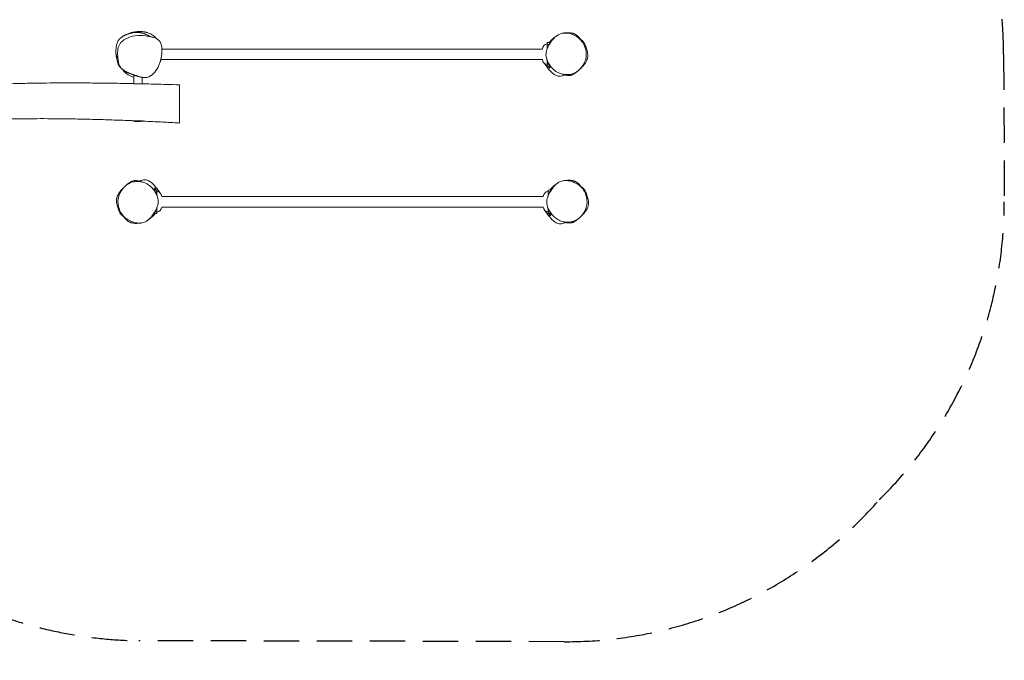
# Model space of a CAD drawing. Units: millimetres. Extents: x -8315 to 8323, y -2510 to 2225.
# Drawn here: x 4783 to 8323, y -2291 to 10 of the extents above; entities that cross this region are included whole.
import ezdxf

# ---------------------------------------------------------------- set-up
doc = ezdxf.new("R2010")
doc.units = ezdxf.units.MM
doc.header["$LTSCALE"] = 20
doc.linetypes.add('HIDDEN', pattern=[9.525, 6.35, -3.175])
doc.layers.add('2d', color=230, linetype='Continuous')
doc.layers.add('AS-SafetyZone', color=5, linetype='HIDDEN')

msp = doc.modelspace()

# ---------------------------------------------------------------- linework, layer by layer
at = {"layer": '2d', "lineweight": 0}
for p, q in [((5294.3, -95), (6663, -95)), ((6679.9, -71.9), (6690.4, -71.5)), ((6679.9, -93.9), (6679.9, -71.9)), ((5290.9, -133), (6663, -133)), ((6679.9, -156), (6679.9, -137.4)), ((6679.9, -156), (6689.7, -156.4)), ((5193.1, -188.9), (5193.1, -220.1)), ((5223.1, -196.7), (5223.1, -220.4)), ((5193.3, -220.4), (5223.1, -220.4)), ((5227.4, -353.3), (5187.1, -353.3)), ((5276.6, -601.9), (5266.9, -601.5)), ((6682.6, -601.9), (6693.1, -601.5)), ((5276.6, -601.9), (5276.6, -620.5)), ((5293.6, -625), (6665.7, -625)), ((6682.6, -623.9), (6682.6, -601.9)), ((5276.6, -664.1), (5276.6, -686)), ((5293.6, -663), (6665.7, -663)), ((6682.6, -686), (6682.6, -667.4)), ((5276.6, -686), (5266.1, -686.4)), ((6682.6, -686), (6692.4, -686.4))]:
    msp.add_line(p, q, dxfattribs=at)
for centre, radius, start, end in [((6682.9, -96.2), 20, 98.6269, 176.3486), ((5270.9, -131.7), 20, 329.3449, 356.3486), ((6682.9, -131.7), 20, 183.6514, 261.3731), ((5208.1, -281.3), 75, 253.7398, 284.1758), ((5273.6, -626.2), 20, 3.6514, 81.3731), ((6685.6, -626.2), 20, 98.6269, 176.3486), ((5273.6, -661.7), 20, 278.6269, 356.3486), ((6685.6, -661.7), 20, 183.6514, 261.3731)]:
    msp.add_arc(centre, radius, start, end, dxfattribs=at)
for points, knots in [([(5132.9, -133.2), (5132.6, -132.1), (5132.3, -130.9), (5131.5, -128.2), (5131.2, -126.5), (5130.4, -122.9), (5130.1, -121), (5129.6, -117.4), (5129.4, -115.7), (5129.2, -112.5), (5129.1, -111), (5128.9, -108.2), (5128.9, -106.8), (5128.8, -104), (5128.9, -102.7), (5128.9, -99.8), (5129, -98.3), (5129.2, -95), (5129.3, -93.2), (5129.8, -88.9), (5130.1, -86.4), (5131.1, -81.4), (5131.5, -79.3), (5132.7, -75.1), (5133.3, -73.4), (5134.6, -70.1), (5135.3, -68.6), (5136.8, -65.8), (5137.5, -64.6), (5138.9, -62.7), (5139.3, -62.1), (5140.1, -61.1), (5140.4, -60.7), (5140.9, -60.1), (5141.2, -59.8), (5141.6, -59.3), (5141.8, -59.1), (5142.3, -58.6), (5142.6, -58.2), (5143.2, -57.6), (5143.5, -57.3), (5144.2, -56.7), (5144.5, -56.4), (5145.3, -55.7), (5145.7, -55.3), (5146.6, -54.5), (5147.1, -54.2), (5148.1, -53.3), (5148.7, -52.9), (5149.8, -52.1), (5150.4, -51.7), (5151.7, -50.8), (5152.4, -50.4), (5153.7, -49.6), (5154.4, -49.2), (5155.8, -48.4), (5156.5, -48), (5157.9, -47.2), (5158.6, -46.9), (5160, -46.1), (5160.7, -45.8), (5162.2, -45.1), (5163, -44.7), (5164.9, -43.9), (5165.9, -43.4), (5168.4, -42.4), (5169.2, -42.1), (5172.4, -40.9), (5173, -40.7), (5174, -40.4), (5174.4, -40.2), (5175.2, -40), (5175.5, -39.9), (5176.2, -39.7), (5176.5, -39.6), (5177.2, -39.4), (5177.4, -39.3), (5178.2, -39.1), (5178.6, -38.9), (5179.5, -38.7), (5179.9, -38.6), (5180.7, -38.4), (5181.1, -38.3), (5182.1, -38), (5182.7, -37.9), (5183.9, -37.6), (5184.6, -37.4), (5186.2, -37.1), (5187, -37), (5188.9, -36.6), (5190, -36.4), (5192.3, -36.1), (5193.6, -35.9), (5196.6, -35.6), (5198.2, -35.5), (5201.9, -35.3), (5203.9, -35.3), (5207.8, -35.3), (5209.7, -35.4), (5212.5, -35.7), (5213.4, -35.8), (5214.9, -36), (5215.5, -36), (5216.7, -36.2), (5217.4, -36.3), (5218.9, -36.6), (5219.7, -36.8), (5221.6, -37.2), (5222.6, -37.4), (5225.1, -38.1), (5226.5, -38.5), (5229.5, -39.4), (5231.1, -40), (5234, -41.1), (5235.4, -41.7), (5238.4, -43), (5240, -43.7), (5243.5, -45.3), (5245.3, -46.2), (5249, -48), (5250.9, -48.8), (5254.7, -50.5), (5256.6, -51.2), (5259.5, -52.2), (5260.6, -52.6), (5261.7, -52.9)], [381.2921, 381.2921, 381.2921, 381.2921, 395.66426, 395.66426, 417.158481, 417.158481, 445.157294, 445.157294, 472.837413, 472.837413, 501.090619, 501.090619, 531.438031, 531.438031, 565.898217, 565.898217, 607.544854, 607.544854, 662.659217, 662.659217, 737.180586, 737.180586, 785.568201, 785.568201, 812.421886, 812.421886, 829.097644, 829.097644, 840.450584, 840.450584, 844.570529, 844.570529, 846.3692, 846.3692, 847.635613, 847.635613, 848.49115, 848.49115, 849.895266, 849.895266, 851.206105, 851.206105, 852.788233, 852.788233, 855.067956, 855.067956, 858.117998, 858.117998, 862.14785, 862.14785, 867.43046, 867.43046, 874.222778, 874.222778, 882.780206, 882.780206, 893.378039, 893.378039, 906.376479, 906.376479, 922.400088, 922.400088, 943.106152, 943.106152, 974.692071, 974.692071, 1017.737909, 1017.737909, 1024.297272, 1024.297272, 1027.244452, 1027.244452, 1029.212522, 1029.212522, 1030.653367, 1030.653367, 1031.645336, 1031.645336, 1033.08241, 1033.08241, 1034.293443, 1034.293443, 1035.701613, 1035.701613, 1037.723701, 1037.723701, 1040.623223, 1040.623223, 1044.573205, 1044.573205, 1050.023457, 1050.023457, 1057.492658, 1057.492658, 1067.551979, 1067.551979, 1080.54863, 1080.54863, 1094.539116, 1094.539116, 1104.701613, 1104.701613, 1113.243426, 1113.243426, 1125.106645, 1125.106645, 1142.084454, 1142.084454, 1167.449488, 1167.449488, 1204.269813, 1204.269813, 1251.368662, 1251.368662, 1300.046006, 1300.046006, 1362.352835, 1362.352835, 1440.512844, 1440.512844, 1530.313526, 1530.313526, 1626.951514, 1626.951514, 1685.009935, 1685.009935, 1685.009935, 1685.009935]), ([(5172.8, -40.6), (5174.9, -39.5), (5177, -38.4), (5182.4, -36.3), (5186.1, -35.2), (5192.5, -34), (5194.7, -33.7), (5196.9, -33.5)], [-146.009865, -146.009865, -146.009865, -146.009865, -144.158532, -144.158532, -141.45108, -141.45108, -140.06054, -140.06054, -140.06054, -140.06054]), ([(5196.7, -33.5), (5196.7, -33.5), (5196.7, -33.5), (5196.8, -33.5), (5196.9, -33.5), (5197.4, -33.4), (5197.8, -33.4), (5198.9, -33.2), (5199.6, -33.2), (5201.2, -33), (5202.1, -32.9), (5204.2, -32.7), (5205.4, -32.6), (5207.9, -32.4), (5209.2, -32.3), (5212.1, -32.2), (5213.4, -32.2), (5216.4, -32.2), (5217.8, -32.2), (5220.6, -32.4), (5222, -32.5), (5224.8, -32.7), (5226.3, -32.9), (5229.1, -33.3), (5230.4, -33.5), (5232.9, -34), (5234.1, -34.2), (5236.6, -34.8), (5237.9, -35.1), (5240.8, -35.9), (5242.3, -36.4), (5246, -37.6), (5248.1, -38.4), (5252, -40.1), (5253.8, -40.9), (5256.8, -42.5), (5258.1, -43.3), (5260.6, -44.7), (5261.7, -45.5), (5263.9, -47), (5265, -47.8), (5267.1, -49.5), (5268.2, -50.3), (5270.3, -52.3), (5271.5, -53.4), (5273.8, -55.8), (5275, -57.1), (5276.1, -58.6)], [32.239426, 32.239426, 32.239426, 32.239426, 34.500782, 34.500782, 60.324769, 60.324769, 87.746067, 87.746067, 115.85404, 115.85404, 143.040564, 143.040564, 167.393548, 167.393548, 187.447096, 187.447096, 202.590912, 202.590912, 212.930137, 212.930137, 220.784494, 220.784494, 227.1865, 227.1865, 231.824336, 231.824336, 235.766429, 235.766429, 239.826023, 239.826023, 244.750804, 244.750804, 251.482875, 251.482875, 257.616561, 257.616561, 262.563779, 262.563779, 267.428891, 267.428891, 272.729825, 272.729825, 278.70185, 278.70185, 285.915261, 285.915261, 294.014998, 294.014998, 294.014998, 294.014998]), ([(5197.3, -188.6), (5197.2, -188.6), (5175.3, -180.7), (5140.6, -170.1), (5134.7, -120.6), (5134.1, -69.4), (5175.3, -50.9), (5197.3, -47.3), (5211.1, -45.1), (5224, -45.7), (5237.4, -47.8)], [0.582, 0.582, 0.582, 0.582, 0.5824301, 0.7103237, 0.7751164, 0.8687211, 1, 1, 1, 1.082, 1.082, 1.082, 1.082]), ([(5237.4, -47.8), (5241.7, -48.5), (5258, -51.5), (5296.1, -61.6), (5295.4, -117.8), (5282.9, -163.6), (5245.9, -207.2), (5213, -194.2), (5197.3, -188.6)], [0.082, 0.082, 0.082, 0.082, 0.1080518, 0.1806629, 0.2964059, 0.3821934, 0.4897692, 0.582, 0.582, 0.582, 0.582]), ([(6734.9, -185.4), (6729.8, -184.3), (6711.2, -178), (6687.7, -155.6), (6669.5, -115.9), (6687.8, -73.5), (6709.2, -47.1), (6724.7, -41.1), (6735.9, -36.7), (6749.2, -36.7), (6761.7, -39.8)], [0.582, 0.582, 0.582, 0.582, 0.6153346, 0.7093738, 0.7918632, 0.8865501, 1, 1, 1, 1.082, 1.082, 1.082, 1.082]), ([(6680, -93.8), (6680.3, -92.9), (6680.6, -92), (6681.6, -89.4), (6682.4, -87.6), (6683.8, -84.3), (6684.5, -82.8), (6686, -79.7), (6686.7, -78.3), (6688.9, -74), (6690.4, -71.5), (6691.9, -69.1)], [0.14278588, 0.14278588, 0.14278588, 0.14278588, 0.14899298, 0.14899298, 0.1625378, 0.1625378, 0.17608261, 0.17608261, 0.18962743, 0.18962743, 0.21671706, 0.21671706, 0.21671706, 0.21671706]), ([(6687, -71.6), (6687.3, -71.3), (6687.5, -71), (6688.7, -69.3), (6689.8, -67.9), (6692.3, -65.1), (6693.6, -63.7), (6696.5, -60.9), (6698, -59.5), (6700.8, -57.2), (6702, -56.2), (6704.1, -54.5), (6705, -53.9), (6706.5, -52.7), (6707.2, -52.2), (6708.1, -51.6), (6708.4, -51.4), (6708.6, -51.2)], [1546.998219, 1546.998219, 1546.998219, 1546.998219, 1558.921016, 1558.921016, 1605.45298, 1605.45298, 1652.287364, 1652.287364, 1706.786767, 1706.786767, 1756.169499, 1756.169499, 1800.338039, 1800.338039, 1843.505131, 1843.505131, 1871.675537, 1871.675537, 1871.675537, 1871.675537]), ([(6691.9, -67.5), (6691.2, -68.4), (6690.5, -69.4), (6689.5, -70.8), (6689.2, -71.2), (6689, -71.6)], [0, 0, 0, 0, 0.01298344, 0.01298344, 0.01746515, 0.01746515, 0.01746515, 0.01746515]), ([(6761.7, -39.8), (6765.9, -40.9), (6784.7, -47.2), (6811.3, -69.4), (6824.7, -113.6), (6810.6, -157.9), (6776.4, -187.4), (6746.8, -188.1), (6734.9, -185.4)], [0.082, 0.082, 0.082, 0.082, 0.1098364, 0.2070648, 0.3041534, 0.3978879, 0.5026194, 0.582, 0.582, 0.582, 0.582]), ([(6735.1, -38.3), (6735.2, -38.3), (6735.4, -38.3), (6736, -38.2), (6736.6, -38.1), (6738.1, -37.9), (6739.1, -37.7), (6741.5, -37.4), (6742.8, -37.3), (6745.9, -37), (6747.6, -36.8), (6751.2, -36.6), (6753.2, -36.5), (6757, -36.6), (6758.9, -36.6), (6762.7, -36.9), (6764.4, -37.1), (6768, -37.7), (6769.4, -38), (6772.2, -38.7), (6772.8, -38.9), (6774, -39.3), (6774.4, -39.4), (6775.3, -39.8), (6775.7, -39.9), (6776.5, -40.2), (6776.8, -40.4), (6777.4, -40.6), (6777.7, -40.7), (6778.2, -41), (6778.6, -41.2), (6779.2, -41.5), (6779.5, -41.6), (6780, -41.9), (6780.3, -42), (6781, -42.4), (6781.4, -42.6), (6782.2, -43.2), (6782.7, -43.5), (6783.7, -44.1), (6784.2, -44.5), (6785.3, -45.3), (6785.9, -45.7), (6787.1, -46.7), (6787.7, -47.2), (6789, -48.4), (6789.7, -49), (6791, -50.3), (6791.7, -51), (6793, -52.4), (6793.7, -53.1), (6795, -54.7), (6795.6, -55.4), (6796.9, -56.9), (6797.5, -57.7), (6798.6, -59.2), (6799.1, -59.9), (6800.1, -61.3), (6800.6, -61.9), (6801.5, -63.2), (6801.9, -63.7), (6802.6, -64.8), (6803, -65.3), (6803.6, -66.2), (6803.8, -66.5), (6804.3, -67.2), (6804.4, -67.4), (6804.6, -67.7), (6804.7, -67.7), (6804.6, -67.7)], [0, 0, 0, 0, 10.000024, 10.000024, 40.000519, 40.000519, 86.42658, 86.42658, 137.657644, 137.657644, 192.250808, 192.250808, 243.601666, 243.601666, 284.133372, 284.133372, 312.084845, 312.084845, 329.571829, 329.571829, 334.300305, 334.300305, 336.993079, 336.993079, 338.850739, 338.850739, 340.180138, 340.180138, 340.964191, 340.964191, 342.076595, 342.076595, 343.028371, 343.028371, 344.146112, 344.146112, 345.99501, 345.99501, 348.758175, 348.758175, 352.549964, 352.549964, 357.771168, 357.771168, 364.790028, 364.790028, 373.971429, 373.971429, 385.622857, 385.622857, 399.963853, 399.963853, 417.133687, 417.133687, 437.243134, 437.243134, 460.455735, 460.455735, 487.057577, 487.057577, 517.519941, 517.519941, 552.403427, 552.403427, 592.219425, 592.219425, 637.006825, 637.006825, 683.504484, 683.504484, 683.504484, 683.504484]), ([(6799.3, -60.2), (6800.2, -60.7), (6801, -61.2), (6805, -64.1), (6808, -66.8), (6810.9, -70.8), (6811.5, -71.6), (6811.9, -72.5)], [-267.240763, -267.240763, -267.240763, -267.240763, -261.796336, -261.796336, -239.569062, -239.569062, -233.510131, -233.510131, -233.510131, -233.510131]), ([(6679.7, -94.4), (6679.8, -94.3), (6679.8, -94.3), (6679.9, -94.1), (6679.9, -93.9), (6680, -93.8)], [0, 0, 0, 0, 10.000001, 10.000001, 37.152553, 37.152553, 37.152553, 37.152553]), ([(6811.9, -72.5), (6812.1, -72.7), (6812.2, -73), (6812.8, -73.9), (6813.2, -74.7), (6814.7, -77.7), (6815.8, -79.9), (6817.7, -84.6), (6818.7, -87), (6820.5, -92.4), (6821.4, -95.2), (6823, -100.8), (6823.7, -103.4), (6824.8, -108.7), (6825.3, -111.2), (6825.8, -116.3), (6825.9, -118.1), (6825.7, -121.8), (6825.5, -123.5), (6824.9, -126.6), (6824.6, -128.1), (6823.7, -131.2), (6823.2, -132.7), (6821.8, -136), (6821, -137.7), (6819.1, -141.4), (6818, -143.2), (6815.5, -147), (6814.2, -148.9), (6811.5, -152.4), (6810.2, -154), (6807.7, -157), (6806.5, -158.3), (6804.1, -161), (6802.9, -162.2), (6800.1, -165.1), (6799.3, -165.9), (6795.6, -169.3), (6795.4, -169.5), (6795, -169.8), (6794.9, -169.9), (6794.7, -170.1), (6794.6, -170.2), (6794.4, -170.4), (6794.3, -170.5), (6794.1, -170.6), (6794.1, -170.7), (6793.9, -170.8), (6793.9, -170.9), (6793.8, -171), (6793.7, -171), (6793.5, -171.2), (6793.4, -171.2), (6793.3, -171.4), (6793.2, -171.4), (6793, -171.6), (6792.9, -171.7), (6792.6, -172), (6792.4, -172.1), (6792, -172.5), (6791.8, -172.7), (6791.3, -173.1), (6791, -173.3), (6790.3, -173.9), (6790, -174.1), (6789.2, -174.8), (6788.8, -175.2), (6787.7, -176), (6787.2, -176.4), (6785.8, -177.5), (6785, -178.1), (6782.8, -179.8), (6781.4, -180.8), (6778.4, -182.9), (6777.3, -183.8), (6773.9, -185.7), (6773.3, -186), (6772.1, -186.6), (6771.7, -186.8), (6770.9, -187.2), (6770.5, -187.4), (6769.8, -187.7), (6769.5, -187.8), (6769, -188), (6768.8, -188.1), (6768.4, -188.2), (6768.2, -188.3), (6767.8, -188.4), (6767.6, -188.5), (6767.3, -188.6), (6767.1, -188.7), (6766.6, -188.8), (6766.4, -188.8), (6765.8, -189), (6765.4, -189.1), (6764.5, -189.3), (6764, -189.4), (6762.7, -189.6), (6762.1, -189.7), (6760.7, -189.9), (6759.9, -189.9), (6758.3, -190), (6757.4, -190), (6755.6, -190), (6754.7, -189.9), (6752.7, -189.7), (6751.8, -189.6), (6749.8, -189.3), (6748.9, -189.1), (6747, -188.8), (6746.2, -188.6), (6744.4, -188.2), (6743.6, -188), (6742.1, -187.6), (6741.4, -187.4), (6740, -187), (6739.4, -186.8), (6738.3, -186.4), (6737.7, -186.3), (6736.8, -186), (6736.4, -185.9), (6735.7, -185.6), (6735.4, -185.6), (6735.1, -185.5), (6735, -185.5), (6735, -185.4)], [0, 0, 0, 0, 10.000001, 10.000001, 40.000029, 40.000029, 130.000726, 130.000726, 228.332871, 228.332871, 345.764751, 345.764751, 463.075228, 463.075228, 580.72283, 580.72283, 636.478256, 636.478256, 671.465598, 671.465598, 697.42154, 697.42154, 722.680246, 722.680246, 749.783773, 749.783773, 780.654419, 780.654419, 815.033799, 815.033799, 849.407318, 849.407318, 883.574583, 883.574583, 920.158042, 920.158042, 969.56278, 969.56278, 972.495123, 972.495123, 973.522631, 973.522631, 974.098199, 974.098199, 974.620164, 974.620164, 974.873201, 974.873201, 975.127846, 975.127846, 975.381023, 975.381023, 975.889775, 975.889775, 976.391511, 976.391511, 977.457688, 977.457688, 979.739666, 979.739666, 983.606018, 983.606018, 990.045217, 990.045217, 1000.474704, 1000.474704, 1016.766582, 1016.766582, 1041.694902, 1041.694902, 1080.133814, 1080.133814, 1148.521788, 1148.521788, 1195.079969, 1195.079969, 1203.416874, 1203.416874, 1207.116867, 1207.116867, 1209.293922, 1209.293922, 1210.638634, 1210.638634, 1211.199982, 1211.199982, 1211.874855, 1211.874855, 1212.456967, 1212.456967, 1213.153564, 1213.153564, 1214.154396, 1214.154396, 1216.001889, 1216.001889, 1219.337335, 1219.337335, 1223.997095, 1223.997095, 1230.519247, 1230.519247, 1239.241979, 1239.241979, 1250.432456, 1250.432456, 1264.221285, 1264.221285, 1280.638764, 1280.638764, 1299.716201, 1299.716201, 1321.623694, 1321.623694, 1346.767769, 1346.767769, 1375.823453, 1375.823453, 1409.715405, 1409.715405, 1449.516227, 1449.516227, 1496.089402, 1496.089402, 1522.894025, 1522.894025, 1522.894025, 1522.894025]), ([(6815, -86), (6815.1, -86.3), (6815.2, -86.6), (6815.6, -87.6), (6815.8, -88.2), (6816.3, -89.5), (6816.5, -90.2), (6817, -91.4), (6817.2, -91.9), (6817.6, -92.9), (6817.7, -93.3), (6818, -93.9), (6818, -94.2), (6818.1, -94.2), (6818.1, -94.3), (6818.1, -94.3)], [0, 0, 0, 0, 10.000092, 10.000092, 40.001511, 40.001511, 76.354668, 76.354668, 120.292226, 120.292226, 170.365386, 170.365386, 223.554733, 223.554733, 237.681179, 237.681179, 237.681179, 237.681179]), ([(5224.7, -197), (5224.1, -196.9), (5223.6, -196.8), (5221.5, -196.4), (5220, -196.1), (5214.8, -195), (5211.1, -194.2), (5203.7, -192.2), (5200.1, -191.2), (5193.5, -189.1), (5190.6, -188.1), (5185.6, -186.2), (5183.7, -185.5), (5179.8, -184), (5178.3, -183.3), (5175, -181.9), (5173.4, -181.2), (5170.9, -179.9), (5170.2, -179.6), (5169.1, -179.1), (5168.7, -178.9), (5167.8, -178.4), (5167.4, -178.2), (5166.7, -177.8), (5166.3, -177.6), (5165.3, -177), (5164.6, -176.7), (5163.5, -176), (5163, -175.7), (5161.9, -175.1), (5161.4, -174.7), (5160.2, -174), (5159.7, -173.7), (5158.4, -172.8), (5157.8, -172.4), (5156.4, -171.4), (5155.7, -170.9), (5154, -169.7), (5153.1, -169), (5150.8, -167.1), (5149.5, -166), (5147.4, -163.9), (5146.9, -163.4), (5146.1, -162.5), (5145.8, -162.2), (5145.3, -161.7), (5145.1, -161.5), (5144.6, -160.9), (5144.3, -160.6), (5143.8, -160), (5143.6, -159.7), (5143.1, -159.1), (5142.9, -158.8), (5142.3, -158.1), (5142, -157.6), (5141.3, -156.7), (5141, -156.2), (5140.3, -155.2), (5139.9, -154.6), (5139.2, -153.2), (5138.8, -152.5), (5137.8, -150.7), (5137.3, -149.6), (5136.2, -146.8), (5135.6, -145.1), (5134.6, -141.9), (5134.2, -140.3), (5133.5, -136.6), (5133.1, -134.6), (5132.6, -130.9), (5132.4, -129.2), (5132.1, -126.3), (5132, -125), (5131.8, -122.7), (5131.7, -121.7), (5131.5, -119.9), (5131.5, -119.1), (5131.3, -117.6), (5131.3, -116.9), (5131.2, -115.7), (5131.1, -115.1), (5131, -114.1), (5131, -113.7), (5131, -113.2), (5130.9, -113.1), (5130.9, -113.1), (5130.9, -113.1), (5130.9, -113.1)], [0, 0, 0, 0, 10.000008, 10.000008, 40.000086, 40.000086, 112.227594, 112.227594, 177.739282, 177.739282, 223.065501, 223.065501, 247.568323, 247.568323, 262.999429, 262.999429, 274.296175, 274.296175, 277.427746, 277.427746, 279.395456, 279.395456, 280.976432, 280.976432, 282.300661, 282.300661, 284.4857, 284.4857, 286.346268, 286.346268, 288.508826, 288.508826, 291.305843, 291.305843, 294.910108, 294.910108, 299.753198, 299.753198, 306.579849, 306.579849, 317.023605, 317.023605, 319.829824, 319.829824, 321.255611, 321.255611, 322.079428, 322.079428, 323.341775, 323.341775, 324.533783, 324.533783, 326.04122, 326.04122, 328.341741, 328.341741, 331.541364, 331.541364, 336.014372, 336.014372, 342.269713, 342.269713, 351.010878, 351.010878, 364.643444, 364.643444, 378.324402, 378.324402, 396.545126, 396.545126, 413.893446, 413.893446, 429.699, 429.699, 445.357942, 445.357942, 461.796009, 461.796009, 480.04328, 480.04328, 501.06799, 501.06799, 524.081767, 524.081767, 548.009212, 548.009212, 548.199725, 548.199725, 548.199725, 548.199725]), ([(6691.9, -159.3), (6690.4, -157.4), (6688.9, -155.3), (6685.8, -150.5), (6684.3, -147.8), (6682.1, -143), (6681.4, -141.3), (6680.3, -138.5), (6680, -137.6), (6679.3, -135.6), (6678.9, -134.6), (6678.3, -132.7), (6678.1, -131.9), (6677.9, -131.1)], [0, 0, 0, 0, 0.02708963, 0.02708963, 0.05417927, 0.05417927, 0.06772408, 0.06772408, 0.07449649, 0.07449649, 0.0812689, 0.0812689, 0.08600295, 0.08600295, 0.08600295, 0.08600295]), ([(5154.9, -171.5), (5154.9, -171.5), (5154.9, -171.5), (5154.9, -171.5), (5154.8, -171.4), (5154.6, -171.1), (5154.4, -170.9), (5153.8, -170.2), (5153.4, -169.7), (5152.7, -168.9), (5152.5, -168.6), (5152.2, -168.3)], [34.215159, 34.215159, 34.215159, 34.215159, 34.574411, 34.574411, 51.463189, 51.463189, 72.106947, 72.106947, 97.191544, 97.191544, 111.070069, 111.070069, 111.070069, 111.070069]), ([(5193.1, -196), (5187.7, -194.7), (5180.1, -192.1), (5167.9, -184.5), (5163.8, -181.1), (5158.2, -175.4), (5156.4, -173.4), (5154.7, -171.2)], [-203.945715, -203.945715, -203.945715, -203.945715, -196.158475, -196.158475, -191.415582, -191.415582, -188.9213, -188.9213, -188.9213, -188.9213]), ([(6743.7, -188), (6740.1, -189.4), (6736.5, -190.7), (6729.6, -192.5), (6726.1, -193.1), (6720.8, -193), (6718.5, -192.7), (6711.3, -190.5), (6707.2, -188.1), (6697.2, -180.7), (6690.9, -174.1), (6683.1, -164.9), (6681.1, -162.5), (6675.9, -156), (6672.7, -151.6), (6670, -147)], [-685.869936, -685.869936, -685.869936, -685.869936, -661.80787, -661.80787, -637.894551, -637.894551, -626.444449, -626.444449, -608.498615, -608.498615, -576.979462, -576.979462, -568.466205, -568.466205, -551.622581, -551.622581, -551.622581, -551.622581]), ([(6688.8, -164.3), (6688.8, -164.3), (6688.7, -164.2), (6688.7, -164.1), (6688.5, -163.9), (6688.2, -163.4), (6687.9, -163.1), (6687.2, -162.1), (6686.7, -161.5), (6685.6, -160), (6685, -159), (6683.9, -157.4), (6683.5, -156.8), (6683.1, -156.2)], [614.271418, 614.271418, 614.271418, 614.271418, 626.92601, 626.92601, 653.12983, 653.12983, 688.532101, 688.532101, 735.850218, 735.850218, 796.208615, 796.208615, 826.158745, 826.158745, 826.158745, 826.158745]), ([(6687.3, -156.3), (6687.4, -156.4), (6687.4, -156.4), (6688.2, -157.3), (6689, -158), (6690.4, -159.4), (6691.2, -160.1), (6691.9, -160.7)], [0.18068602, 0.18068602, 0.18068602, 0.18068602, 0.18176816, 0.18176816, 0.1947516, 0.1947516, 0.20773504, 0.20773504, 0.20773504, 0.20773504]), ([(6706.1, -171.5), (6706, -171.4), (6706, -171.4), (6705.8, -171.3), (6705.7, -171.2), (6705.4, -171), (6705.3, -170.9), (6705.3, -170.9)], [0, 0, 0, 0, 10.000001, 10.000001, 40.000045, 40.000045, 100.905262, 100.905262, 100.905262, 100.905262]), ([(3386.2, -222.5), (3393.6, -222.4), (3400.9, -222.4), (3438, -222.3), (3467.8, -222.4), (3526.4, -222.8), (3555.2, -223.1), (3611.1, -224.1), (3638, -224.7), (3689.8, -226.2), (3714.6, -227), (3762.9, -229), (3786.3, -230.1), (3838.7, -232.5), (3867.5, -233.9), (3928.2, -236.7), (3960, -238.1), (4017.2, -240.2), (4042.6, -240.9), (4087.1, -241.9), (4106.2, -242.2), (4141.4, -242.5), (4157.6, -242.6), (4188.9, -242.5), (4204.2, -242.3), (4234.3, -241.9), (4249.2, -241.5), (4279.1, -240.7), (4294.1, -240.3), (4325.6, -239.1), (4342.1, -238.4), (4378.4, -236.8), (4398.3, -235.9), (4444.6, -233.6), (4471.1, -232.2), (4536.3, -228.9), (4575.1, -226.9), (4642.6, -223.8), (4671.4, -222.5), (4720.7, -220.7), (4741.2, -220), (4779.7, -218.9), (4797.8, -218.5), (4832.8, -217.8), (4849.8, -217.5), (4884.3, -217.1), (4901.9, -216.9), (4938.4, -216.7), (4957.3, -216.7), (4996.4, -216.8), (5016.7, -216.9), (5058.3, -217.2), (5079.8, -217.4), (5123.8, -218), (5146.3, -218.4), (5176.9, -219), (5185, -219.1), (5193.1, -219.3)], [228.122167, 228.122167, 228.122167, 228.122167, 250.188193, 250.188193, 339.405977, 339.405977, 426.014514, 426.014514, 506.873908, 506.873908, 581.419529, 581.419529, 651.846372, 651.846372, 738.600813, 738.600813, 834.051863, 834.051863, 910.44167, 910.44167, 967.637633, 967.637633, 1016.101919, 1016.101919, 1061.734053, 1061.734053, 1106.542243, 1106.542243, 1151.548715, 1151.548715, 1201.169875, 1201.169875, 1260.916804, 1260.916804, 1340.53578, 1340.53578, 1457.263731, 1457.263731, 1543.731274, 1543.731274, 1605.256639, 1605.256639, 1659.455103, 1659.455103, 1710.377165, 1710.377165, 1763.084828, 1763.084828, 1819.863147, 1819.863147, 1880.573028, 1880.573028, 1945.000607, 1945.000607, 2012.652846, 2012.652846, 2037.011264, 2037.011264, 2037.011264, 2037.011264]), ([(5223.1, -220), (5228.3, -220.1), (5233.4, -220.2), (5262, -220.9), (5285.4, -221.6), (5325.2, -222.8), (5341.7, -223.3), (5358.1, -223.9)], [2067.073067, 2067.073067, 2067.073067, 2067.073067, 2082.567611, 2082.567611, 2152.947062, 2152.947062, 2202.493001, 2202.493001, 2202.493001, 2202.493001]), ([(5358.1, -223.9), (5358.1, -223.9), (5358.1, -224.7), (5358.1, -226.5), (5358.1, -230.8), (5358.1, -247.7), (5358.1, -274.4), (5358.1, -286.2)], [0.9558976, 0.9558976, 0.9558976, 0.9558976, 1, 1, 1, 1.1098794, 1.189975, 1.189975, 1.189975, 1.189975]), ([(5358.1, -286.2), (5358.1, -290.2), (5358.1, -308.5), (5358.1, -348.4), (5358.1, -360.9), (5358.1, -360.9)], [0.189975, 0.189975, 0.189975, 0.189975, 0.2169207, 0.3114272, 0.4478172, 0.4478172, 0.4478172, 0.4478172]), ([(5208.1, -353.3), (5205.8, -353.2), (5203.5, -353.1), (5180.3, -352.2), (5159.4, -351.4), (5117.5, -349.9), (5096.5, -349.2), (5054.8, -348), (5034.2, -347.5), (4993.8, -346.6), (4973.9, -346.2), (4935.3, -345.7), (4916.4, -345.5), (4880, -345.2), (4862.4, -345.2), (4828.5, -345.3), (4812.3, -345.4), (4781.1, -345.7), (4766.1, -346), (4736.3, -346.6), (4721.5, -346.9), (4691.3, -347.8), (4676, -348.2), (4644.6, -349.3), (4628.6, -349.9), (4595.3, -351.3), (4578.1, -352), (4541.4, -353.7), (4521.9, -354.6), (4475.4, -356.8), (4448.4, -358.1), (4397.2, -360.4), (4373.1, -361.4), (4334.7, -362.8), (4320.6, -363.2), (4295.3, -364), (4284.1, -364.3), (4261.5, -364.8), (4250.1, -365), (4226.1, -365.4), (4213.5, -365.6), (4184.5, -365.9), (4168, -366.1), (4126.6, -366.4), (4101.6, -366.6), (4042.3, -366.8), (4008, -366.8), (3938.4, -366.8), (3903.1, -366.8), (3835.4, -366.5), (3803.1, -366.3), (3737.2, -365.6), (3703.6, -365.2), (3640.6, -364.2), (3611.1, -363.6), (3550.4, -362.4), (3519.1, -361.6), (3482.9, -360.7), (3478.1, -360.5), (3473.2, -360.4)], [150.839991, 150.839991, 150.839991, 150.839991, 157.787791, 157.787791, 220.74257, 220.74257, 283.910736, 283.910736, 345.835585, 345.835585, 405.429469, 405.429469, 461.902746, 461.902746, 514.71527, 514.71527, 563.533259, 563.533259, 608.374934, 608.374934, 652.943841, 652.943841, 699.031706, 699.031706, 747.304673, 747.304673, 799.127505, 799.127505, 857.933093, 857.933093, 939.368691, 939.368691, 1012.168496, 1012.168496, 1054.627581, 1054.627581, 1088.078679, 1088.078679, 1122.418668, 1122.418668, 1160.102563, 1160.102563, 1209.585399, 1209.585399, 1284.587418, 1284.587418, 1387.439467, 1387.439467, 1493.498465, 1493.498465, 1590.400397, 1590.400397, 1691.243078, 1691.243078, 1779.629172, 1779.629172, 1873.477752, 1873.477752, 1888.104844, 1888.104844, 1888.104844, 1888.104844]), ([(5358.1, -360.9), (5354.8, -360.7), (5351.5, -360.5), (5338.3, -359.7), (5328.3, -359.2), (5299.5, -357.6), (5280.6, -356.6), (5249.9, -355.2), (5238.1, -354.6), (5226.2, -354.1)], [0, 0, 0, 0, 10.000009, 10.000009, 40.000222, 40.000222, 97.052952, 97.052952, 132.664801, 132.664801, 132.664801, 132.664801]), ([(5212.9, -570), (5216.5, -568.5), (5220, -567.2), (5226.9, -565.4), (5230.5, -564.8), (5235.7, -565), (5238.1, -565.2), (5245.3, -567.4), (5249.4, -569.8), (5259.4, -577.2), (5265.7, -583.9), (5273.5, -593), (5275.5, -595.4), (5280.6, -601.9), (5283.9, -606.3), (5286.5, -611)], [-685.869936, -685.869936, -685.869936, -685.869936, -661.80787, -661.80787, -637.894551, -637.894551, -626.444449, -626.444449, -608.498615, -608.498615, -576.979462, -576.979462, -568.466205, -568.466205, -551.622581, -551.622581, -551.622581, -551.622581]), ([(5144.6, -685.5), (5144.5, -685.2), (5144.3, -685), (5143.8, -684), (5143.4, -683.3), (5141.8, -680.3), (5140.8, -678), (5138.8, -673.4), (5137.9, -670.9), (5136, -665.6), (5135.2, -662.7), (5133.6, -657.1), (5132.9, -654.5), (5131.8, -649.2), (5131.3, -646.7), (5130.8, -641.6), (5130.7, -639.8), (5130.9, -636.1), (5131.1, -634.5), (5131.6, -631.3), (5132, -629.8), (5132.9, -626.8), (5133.4, -625.2), (5134.7, -621.9), (5135.6, -620.2), (5137.5, -616.6), (5138.6, -614.7), (5141, -610.9), (5142.4, -609), (5145, -605.5), (5146.3, -603.9), (5148.9, -601), (5150.1, -599.6), (5152.5, -597), (5153.7, -595.7), (5156.5, -592.8), (5157.3, -592), (5160.9, -588.7), (5161.2, -588.5), (5161.6, -588.1), (5161.7, -588), (5161.9, -587.8), (5162, -587.7), (5162.2, -587.6), (5162.3, -587.5), (5162.4, -587.3), (5162.5, -587.3), (5162.6, -587.1), (5162.7, -587.1), (5162.8, -587), (5162.9, -586.9), (5163, -586.8), (5163.1, -586.7), (5163.3, -586.6), (5163.4, -586.5), (5163.6, -586.3), (5163.7, -586.2), (5164, -585.9), (5164.2, -585.8), (5164.6, -585.4), (5164.8, -585.3), (5165.3, -584.8), (5165.6, -584.6), (5166.2, -584.1), (5166.6, -583.8), (5167.4, -583.1), (5167.8, -582.8), (5168.8, -581.9), (5169.4, -581.5), (5170.8, -580.4), (5171.6, -579.8), (5173.8, -578.1), (5175.1, -577.1), (5178.1, -575), (5179.2, -574.2), (5182.6, -572.2), (5183.2, -571.9), (5184.4, -571.3), (5184.8, -571.1), (5185.7, -570.7), (5186, -570.6), (5186.8, -570.3), (5187.1, -570.1), (5187.6, -569.9), (5187.8, -569.9), (5188.2, -569.7), (5188.4, -569.6), (5188.8, -569.5), (5188.9, -569.5), (5189.3, -569.3), (5189.5, -569.3), (5189.9, -569.2), (5190.2, -569.1), (5190.8, -568.9), (5191.1, -568.8), (5192.1, -568.6), (5192.6, -568.5), (5193.8, -568.3), (5194.5, -568.2), (5195.9, -568.1), (5196.6, -568), (5198.3, -567.9), (5199.1, -567.9), (5201, -568), (5201.9, -568), (5203.8, -568.2), (5204.8, -568.3), (5206.7, -568.6), (5207.7, -568.8), (5209.5, -569.2), (5210.4, -569.3), (5212.1, -569.8), (5212.9, -570), (5214.5, -570.4), (5215.2, -570.6), (5216.5, -571), (5217.1, -571.1), (5218.3, -571.5), (5218.8, -571.7), (5219.8, -572), (5220.2, -572.1), (5220.9, -572.3), (5221.2, -572.4), (5221.5, -572.5), (5221.6, -572.5), (5221.6, -572.5)], [0, 0, 0, 0, 10.000001, 10.000001, 40.000029, 40.000029, 130.000726, 130.000726, 228.332871, 228.332871, 345.764751, 345.764751, 463.075228, 463.075228, 580.72283, 580.72283, 636.478256, 636.478256, 671.465598, 671.465598, 697.42154, 697.42154, 722.680246, 722.680246, 749.783773, 749.783773, 780.654419, 780.654419, 815.033799, 815.033799, 849.407318, 849.407318, 883.574583, 883.574583, 920.158042, 920.158042, 969.56278, 969.56278, 972.495123, 972.495123, 973.522631, 973.522631, 974.098199, 974.098199, 974.620164, 974.620164, 974.873201, 974.873201, 975.127846, 975.127846, 975.381023, 975.381023, 975.889775, 975.889775, 976.391511, 976.391511, 977.457688, 977.457688, 979.739666, 979.739666, 983.606018, 983.606018, 990.045217, 990.045217, 1000.474704, 1000.474704, 1016.766582, 1016.766582, 1041.694902, 1041.694902, 1080.133814, 1080.133814, 1148.521788, 1148.521788, 1195.079969, 1195.079969, 1203.416874, 1203.416874, 1207.116867, 1207.116867, 1209.293922, 1209.293922, 1210.638634, 1210.638634, 1211.199982, 1211.199982, 1211.874855, 1211.874855, 1212.456967, 1212.456967, 1213.153564, 1213.153564, 1214.154396, 1214.154396, 1216.001889, 1216.001889, 1219.337335, 1219.337335, 1223.997095, 1223.997095, 1230.519247, 1230.519247, 1239.241979, 1239.241979, 1250.432456, 1250.432456, 1264.221285, 1264.221285, 1280.638764, 1280.638764, 1299.716201, 1299.716201, 1321.623694, 1321.623694, 1346.767769, 1346.767769, 1375.823453, 1375.823453, 1409.715405, 1409.715405, 1449.516227, 1449.516227, 1496.089402, 1496.089402, 1522.894025, 1522.894025, 1522.894025, 1522.894025]), ([(5194.9, -718.1), (5190.6, -717.1), (5171.9, -710.8), (5145.3, -688.5), (5131.8, -644.3), (5146, -600), (5180.1, -570.6), (5209.7, -569.8), (5221.7, -572.5)], [0.082, 0.082, 0.082, 0.082, 0.1098364, 0.2070648, 0.3041534, 0.3978879, 0.5026194, 0.582, 0.582, 0.582, 0.582]), ([(5221.7, -572.5), (5226.7, -573.6), (5245.4, -580), (5268.9, -602.3), (5287, -642.1), (5268.7, -684.4), (5247.4, -710.8), (5231.9, -716.8), (5220.7, -721.2), (5207.4, -721.2), (5194.9, -718.1)], [0.582, 0.582, 0.582, 0.582, 0.6153346, 0.7093738, 0.7918632, 0.8865501, 1, 1, 1, 1.082, 1.082, 1.082, 1.082]), ([(5250.5, -586.5), (5250.5, -586.5), (5250.6, -586.5), (5250.7, -586.7), (5250.8, -586.7), (5251.1, -587), (5251.2, -587), (5251.2, -587)], [0, 0, 0, 0, 10.000001, 10.000001, 40.000045, 40.000045, 100.905262, 100.905262, 100.905262, 100.905262]), ([(5269.3, -601.6), (5269.2, -601.6), (5269.2, -601.5), (5268.3, -600.7), (5267.6, -599.9), (5266.1, -598.5), (5265.4, -597.9), (5264.6, -597.2)], [0.18068602, 0.18068602, 0.18068602, 0.18068602, 0.18176816, 0.18176816, 0.1947516, 0.1947516, 0.20773504, 0.20773504, 0.20773504, 0.20773504]), ([(5264.6, -598.7), (5266.2, -600.5), (5267.7, -602.6), (5270.7, -607.4), (5272.2, -610.2), (5274.4, -614.9), (5275.2, -616.6), (5276.2, -619.4), (5276.6, -620.4), (5277.3, -622.3), (5277.6, -623.4), (5278.2, -625.2), (5278.5, -626), (5278.7, -626.8)], [0, 0, 0, 0, 0.02708963, 0.02708963, 0.05417927, 0.05417927, 0.06772408, 0.06772408, 0.07449649, 0.07449649, 0.0812689, 0.0812689, 0.08600295, 0.08600295, 0.08600295, 0.08600295]), ([(5267.8, -593.7), (5267.8, -593.7), (5267.8, -593.7), (5267.9, -593.8), (5268, -594), (5268.4, -594.5), (5268.7, -594.9), (5269.4, -595.8), (5269.8, -596.4), (5270.9, -598), (5271.6, -598.9), (5272.7, -600.6), (5273, -601.1), (5273.4, -601.8)], [614.271418, 614.271418, 614.271418, 614.271418, 626.92601, 626.92601, 653.12983, 653.12983, 688.532102, 688.532102, 735.850218, 735.850218, 796.208615, 796.208615, 826.158745, 826.158745, 826.158745, 826.158745]), ([(6737.6, -715.4), (6732.5, -714.3), (6713.9, -708), (6690.4, -685.6), (6672.2, -645.9), (6690.5, -603.5), (6711.9, -577.1), (6727.4, -571.1), (6738.6, -566.7), (6751.9, -566.7), (6764.4, -569.8)], [0.582, 0.582, 0.582, 0.582, 0.6153346, 0.7093738, 0.7918632, 0.8865501, 1, 1, 1, 1.082, 1.082, 1.082, 1.082]), ([(6682.7, -623.8), (6683, -622.9), (6683.3, -622), (6684.3, -619.4), (6685.1, -617.6), (6686.5, -614.3), (6687.2, -612.8), (6688.7, -609.7), (6689.4, -608.3), (6691.6, -604), (6693.1, -601.5), (6694.6, -599.1)], [0.14278588, 0.14278588, 0.14278588, 0.14278588, 0.14899298, 0.14899298, 0.1625378, 0.1625378, 0.17608261, 0.17608261, 0.18962743, 0.18962743, 0.21671706, 0.21671706, 0.21671706, 0.21671706]), ([(6689.7, -601.6), (6690, -601.3), (6690.2, -601), (6691.4, -599.3), (6692.5, -597.9), (6695, -595.1), (6696.3, -593.7), (6699.2, -590.9), (6700.7, -589.5), (6703.5, -587.2), (6704.7, -586.2), (6706.8, -584.5), (6707.7, -583.9), (6709.2, -582.7), (6709.9, -582.2), (6710.8, -581.6), (6711.1, -581.4), (6711.3, -581.2)], [1546.998219, 1546.998219, 1546.998219, 1546.998219, 1558.921016, 1558.921016, 1605.45298, 1605.45298, 1652.287364, 1652.287364, 1706.786767, 1706.786767, 1756.169499, 1756.169499, 1800.338039, 1800.338039, 1843.505131, 1843.505131, 1871.675537, 1871.675537, 1871.675537, 1871.675537]), ([(6694.6, -597.5), (6693.9, -598.4), (6693.2, -599.4), (6692.2, -600.8), (6691.9, -601.2), (6691.7, -601.6)], [0, 0, 0, 0, 0.01298344, 0.01298344, 0.01746515, 0.01746515, 0.01746515, 0.01746515]), ([(6764.4, -569.8), (6768.6, -570.9), (6787.4, -577.2), (6814, -599.4), (6827.4, -643.6), (6813.3, -687.9), (6779.1, -717.4), (6749.5, -718.1), (6737.6, -715.4)], [0.082, 0.082, 0.082, 0.082, 0.1098364, 0.2070648, 0.3041534, 0.3978879, 0.5026194, 0.582, 0.582, 0.582, 0.582]), ([(6737.8, -568.3), (6737.9, -568.3), (6738.1, -568.3), (6738.7, -568.2), (6739.3, -568.1), (6740.8, -567.9), (6741.8, -567.7), (6744.2, -567.4), (6745.5, -567.3), (6748.6, -567), (6750.3, -566.8), (6753.9, -566.6), (6755.9, -566.5), (6759.7, -566.6), (6761.6, -566.6), (6765.4, -566.9), (6767.1, -567.1), (6770.7, -567.7), (6772.1, -568), (6774.9, -568.7), (6775.5, -568.9), (6776.7, -569.3), (6777.1, -569.4), (6778, -569.8), (6778.4, -569.9), (6779.2, -570.2), (6779.5, -570.4), (6780.1, -570.6), (6780.4, -570.7), (6780.9, -571), (6781.3, -571.2), (6781.9, -571.5), (6782.2, -571.6), (6782.7, -571.9), (6783, -572), (6783.7, -572.4), (6784.1, -572.6), (6784.9, -573.2), (6785.4, -573.5), (6786.4, -574.1), (6786.9, -574.5), (6788, -575.3), (6788.6, -575.7), (6789.8, -576.7), (6790.4, -577.2), (6791.7, -578.4), (6792.4, -579), (6793.7, -580.3), (6794.4, -581), (6795.7, -582.4), (6796.4, -583.1), (6797.7, -584.7), (6798.3, -585.4), (6799.6, -586.9), (6800.2, -587.7), (6801.3, -589.2), (6801.8, -589.9), (6802.8, -591.3), (6803.3, -591.9), (6804.2, -593.2), (6804.6, -593.7), (6805.3, -594.8), (6805.7, -595.3), (6806.3, -596.2), (6806.5, -596.5), (6807, -597.2), (6807.1, -597.4), (6807.3, -597.7), (6807.4, -597.7), (6807.3, -597.7)], [0, 0, 0, 0, 10.000024, 10.000024, 40.000519, 40.000519, 86.42658, 86.42658, 137.657644, 137.657644, 192.250808, 192.250808, 243.601666, 243.601666, 284.133372, 284.133372, 312.084845, 312.084845, 329.571829, 329.571829, 334.300305, 334.300305, 336.993079, 336.993079, 338.850739, 338.850739, 340.180138, 340.180138, 340.964191, 340.964191, 342.076595, 342.076595, 343.028371, 343.028371, 344.146112, 344.146112, 345.99501, 345.99501, 348.758175, 348.758175, 352.549964, 352.549964, 357.771168, 357.771168, 364.790028, 364.790028, 373.971429, 373.971429, 385.622857, 385.622857, 399.963853, 399.963853, 417.133687, 417.133687, 437.243134, 437.243134, 460.455735, 460.455735, 487.057577, 487.057577, 517.519941, 517.519941, 552.403427, 552.403427, 592.219425, 592.219425, 637.006825, 637.006825, 683.504484, 683.504484, 683.504484, 683.504484]), ([(6802, -590.2), (6802.9, -590.7), (6803.7, -591.2), (6807.7, -594.1), (6810.7, -596.8), (6813.6, -600.8), (6814.2, -601.6), (6814.6, -602.5)], [-267.240763, -267.240763, -267.240763, -267.240763, -261.796336, -261.796336, -239.569062, -239.569062, -233.510131, -233.510131, -233.510131, -233.510131]), ([(6682.4, -624.4), (6682.5, -624.3), (6682.5, -624.3), (6682.6, -624.1), (6682.6, -623.9), (6682.7, -623.8)], [0, 0, 0, 0, 10.000001, 10.000001, 37.152553, 37.152553, 37.152553, 37.152553]), ([(6814.6, -602.5), (6814.8, -602.7), (6814.9, -603), (6815.5, -603.9), (6815.9, -604.7), (6817.4, -607.7), (6818.5, -609.9), (6820.4, -614.6), (6821.4, -617), (6823.2, -622.4), (6824.1, -625.2), (6825.7, -630.8), (6826.4, -633.4), (6827.5, -638.7), (6828, -641.2), (6828.5, -646.3), (6828.6, -648.1), (6828.4, -651.8), (6828.2, -653.5), (6827.6, -656.6), (6827.3, -658.1), (6826.4, -661.2), (6825.9, -662.7), (6824.5, -666), (6823.7, -667.7), (6821.8, -671.4), (6820.7, -673.2), (6818.2, -677), (6816.9, -678.9), (6814.2, -682.4), (6812.9, -684), (6810.4, -687), (6809.2, -688.3), (6806.8, -691), (6805.6, -692.2), (6802.8, -695.1), (6802, -695.9), (6798.3, -699.3), (6798.1, -699.5), (6797.7, -699.8), (6797.6, -699.9), (6797.4, -700.1), (6797.3, -700.2), (6797.1, -700.4), (6797, -700.5), (6796.8, -700.6), (6796.8, -700.7), (6796.6, -700.8), (6796.6, -700.9), (6796.5, -701), (6796.4, -701), (6796.2, -701.2), (6796.1, -701.2), (6796, -701.4), (6795.9, -701.4), (6795.7, -701.6), (6795.6, -701.7), (6795.3, -702), (6795.1, -702.1), (6794.7, -702.5), (6794.5, -702.7), (6794, -703.1), (6793.7, -703.3), (6793, -703.9), (6792.7, -704.1), (6791.9, -704.8), (6791.5, -705.2), (6790.4, -706), (6789.9, -706.4), (6788.5, -707.5), (6787.7, -708.1), (6785.5, -709.8), (6784.1, -710.8), (6781.1, -712.9), (6780, -713.8), (6776.6, -715.7), (6776, -716), (6774.8, -716.6), (6774.4, -716.8), (6773.6, -717.2), (6773.2, -717.4), (6772.5, -717.7), (6772.2, -717.8), (6771.7, -718), (6771.5, -718.1), (6771.1, -718.2), (6770.9, -718.3), (6770.5, -718.4), (6770.3, -718.5), (6770, -718.6), (6769.8, -718.7), (6769.3, -718.8), (6769.1, -718.8), (6768.5, -719), (6768.1, -719.1), (6767.2, -719.3), (6766.7, -719.4), (6765.4, -719.6), (6764.8, -719.7), (6763.4, -719.9), (6762.6, -719.9), (6761, -720), (6760.1, -720), (6758.3, -720), (6757.4, -719.9), (6755.4, -719.7), (6754.5, -719.6), (6752.5, -719.3), (6751.6, -719.1), (6749.7, -718.8), (6748.9, -718.6), (6747.1, -718.2), (6746.3, -718), (6744.8, -717.6), (6744.1, -717.4), (6742.7, -717), (6742.1, -716.8), (6741, -716.4), (6740.4, -716.3), (6739.5, -716), (6739.1, -715.9), (6738.4, -715.6), (6738.1, -715.6), (6737.8, -715.5), (6737.7, -715.5), (6737.7, -715.4)], [0, 0, 0, 0, 10.000001, 10.000001, 40.000029, 40.000029, 130.000726, 130.000726, 228.332871, 228.332871, 345.764751, 345.764751, 463.075228, 463.075228, 580.72283, 580.72283, 636.478256, 636.478256, 671.465598, 671.465598, 697.42154, 697.42154, 722.680246, 722.680246, 749.783773, 749.783773, 780.654419, 780.654419, 815.033799, 815.033799, 849.407318, 849.407318, 883.574583, 883.574583, 920.158042, 920.158042, 969.56278, 969.56278, 972.495123, 972.495123, 973.522631, 973.522631, 974.098199, 974.098199, 974.620164, 974.620164, 974.873201, 974.873201, 975.127846, 975.127846, 975.381023, 975.381023, 975.889775, 975.889775, 976.391511, 976.391511, 977.457688, 977.457688, 979.739666, 979.739666, 983.606018, 983.606018, 990.045217, 990.045217, 1000.474704, 1000.474704, 1016.766582, 1016.766582, 1041.694902, 1041.694902, 1080.133814, 1080.133814, 1148.521788, 1148.521788, 1195.079969, 1195.079969, 1203.416874, 1203.416874, 1207.116867, 1207.116867, 1209.293922, 1209.293922, 1210.638634, 1210.638634, 1211.199982, 1211.199982, 1211.874855, 1211.874855, 1212.456967, 1212.456967, 1213.153564, 1213.153564, 1214.154396, 1214.154396, 1216.001889, 1216.001889, 1219.337335, 1219.337335, 1223.997095, 1223.997095, 1230.519247, 1230.519247, 1239.241979, 1239.241979, 1250.432456, 1250.432456, 1264.221285, 1264.221285, 1280.638764, 1280.638764, 1299.716201, 1299.716201, 1321.623694, 1321.623694, 1346.767769, 1346.767769, 1375.823453, 1375.823453, 1409.715405, 1409.715405, 1449.516227, 1449.516227, 1496.089402, 1496.089402, 1522.894025, 1522.894025, 1522.894025, 1522.894025]), ([(6817.7, -616), (6817.8, -616.3), (6817.9, -616.6), (6818.3, -617.6), (6818.5, -618.2), (6819, -619.5), (6819.2, -620.2), (6819.7, -621.4), (6819.9, -621.9), (6820.3, -622.9), (6820.4, -623.3), (6820.7, -623.9), (6820.7, -624.2), (6820.8, -624.2), (6820.8, -624.3), (6820.8, -624.3)], [0, 0, 0, 0, 10.000092, 10.000092, 40.001511, 40.001511, 76.354668, 76.354668, 120.292226, 120.292226, 170.365386, 170.365386, 223.554733, 223.554733, 237.681179, 237.681179, 237.681179, 237.681179]), ([(5141.6, -671.9), (5141.5, -671.6), (5141.4, -671.4), (5141, -670.4), (5140.8, -669.7), (5140.3, -668.4), (5140, -667.8), (5139.6, -666.6), (5139.4, -666), (5139, -665), (5138.9, -664.6), (5138.6, -664), (5138.5, -663.8), (5138.5, -663.7), (5138.5, -663.7), (5138.5, -663.7)], [0, 0, 0, 0, 10.000092, 10.000092, 40.001511, 40.001511, 76.354668, 76.354668, 120.292226, 120.292226, 170.365386, 170.365386, 223.554733, 223.554733, 237.681179, 237.681179, 237.681179, 237.681179]), ([(5276.6, -664.2), (5276.3, -665), (5276, -665.9), (5274.9, -668.6), (5274.2, -670.3), (5272.8, -673.6), (5272, -675.2), (5270.6, -678.2), (5269.8, -679.7), (5267.6, -683.9), (5266.1, -686.5), (5264.6, -688.8)], [0.14278588, 0.14278588, 0.14278588, 0.14278588, 0.14899298, 0.14899298, 0.1625378, 0.1625378, 0.17608261, 0.17608261, 0.18962743, 0.18962743, 0.21671706, 0.21671706, 0.21671706, 0.21671706]), ([(5276.8, -663.6), (5276.8, -663.6), (5276.8, -663.7), (5276.7, -663.9), (5276.6, -664), (5276.6, -664.2)], [0, 0, 0, 0, 10.000001, 10.000001, 37.152553, 37.152553, 37.152553, 37.152553]), ([(6694.6, -689.3), (6693.1, -687.4), (6691.6, -685.3), (6688.5, -680.5), (6687, -677.8), (6684.8, -673), (6684.1, -671.3), (6683, -668.5), (6682.7, -667.6), (6682, -665.6), (6681.6, -664.6), (6681, -662.7), (6680.8, -661.9), (6680.6, -661.1)], [0, 0, 0, 0, 0.02708963, 0.02708963, 0.05417927, 0.05417927, 0.06772408, 0.06772408, 0.07449649, 0.07449649, 0.0812689, 0.0812689, 0.08600295, 0.08600295, 0.08600295, 0.08600295]), ([(5157.2, -697.8), (5156.4, -697.2), (5155.6, -696.7), (5151.5, -693.8), (5148.6, -691.1), (5145.6, -687.1), (5145.1, -686.3), (5144.6, -685.5)], [-267.240763, -267.240763, -267.240763, -267.240763, -261.796336, -261.796336, -239.569062, -239.569062, -233.510131, -233.510131, -233.510131, -233.510131]), ([(5221.5, -719.6), (5221.3, -719.6), (5221.2, -719.6), (5220.6, -719.7), (5220, -719.8), (5218.5, -720.1), (5217.5, -720.2), (5215.1, -720.5), (5213.7, -720.7), (5210.7, -721), (5209, -721.1), (5205.3, -721.3), (5203.4, -721.4), (5199.5, -721.4), (5197.6, -721.3), (5193.9, -721), (5192.1, -720.9), (5188.6, -720.3), (5187.1, -720), (5184.4, -719.2), (5183.8, -719), (5182.6, -718.7), (5182.1, -718.5), (5181.2, -718.2), (5180.8, -718), (5180.1, -717.7), (5179.7, -717.6), (5179.1, -717.3), (5178.9, -717.2), (5178.3, -716.9), (5178, -716.8), (5177.4, -716.5), (5177.1, -716.3), (5176.6, -716.1), (5176.3, -715.9), (5175.6, -715.5), (5175.2, -715.3), (5174.3, -714.8), (5173.9, -714.5), (5172.9, -713.8), (5172.4, -713.5), (5171.2, -712.6), (5170.7, -712.2), (5169.5, -711.2), (5168.9, -710.7), (5167.6, -709.6), (5166.9, -709), (5165.6, -707.7), (5164.9, -707), (5163.5, -705.5), (5162.9, -704.8), (5161.6, -703.3), (5160.9, -702.5), (5159.7, -701), (5159.1, -700.2), (5158, -698.8), (5157.4, -698), (5156.4, -696.7), (5156, -696), (5155.1, -694.8), (5154.7, -694.2), (5153.9, -693.1), (5153.6, -692.6), (5153, -691.8), (5152.7, -691.4), (5152.3, -690.8), (5152.1, -690.5), (5151.9, -690.3), (5151.9, -690.2), (5151.9, -690.3)], [0, 0, 0, 0, 10.000024, 10.000024, 40.000519, 40.000519, 86.42658, 86.42658, 137.657644, 137.657644, 192.250808, 192.250808, 243.601666, 243.601666, 284.133372, 284.133372, 312.084845, 312.084845, 329.571829, 329.571829, 334.300305, 334.300305, 336.993079, 336.993079, 338.850739, 338.850739, 340.180138, 340.180138, 340.964191, 340.964191, 342.076595, 342.076595, 343.028371, 343.028371, 344.146112, 344.146112, 345.99501, 345.99501, 348.758175, 348.758175, 352.549964, 352.549964, 357.771168, 357.771168, 364.790028, 364.790028, 373.971429, 373.971429, 385.622857, 385.622857, 399.963853, 399.963853, 417.133687, 417.133687, 437.243134, 437.243134, 460.455735, 460.455735, 487.057577, 487.057577, 517.519941, 517.519941, 552.403427, 552.403427, 592.219425, 592.219425, 637.006825, 637.006825, 683.504484, 683.504484, 683.504484, 683.504484]), ([(5269.5, -686.3), (5269.3, -686.6), (5269.1, -687), (5267.8, -688.6), (5266.7, -690), (5264.3, -692.8), (5263, -694.2), (5260.1, -697), (5258.5, -698.4), (5255.8, -700.8), (5254.6, -701.8), (5252.5, -703.4), (5251.6, -704.1), (5250, -705.2), (5249.4, -705.7), (5248.5, -706.3), (5248.2, -706.6), (5247.9, -706.8)], [1546.998219, 1546.998219, 1546.998219, 1546.998219, 1558.921016, 1558.921016, 1605.45298, 1605.45298, 1652.287364, 1652.287364, 1706.786767, 1706.786767, 1756.169499, 1756.169499, 1800.338039, 1800.338039, 1843.505131, 1843.505131, 1871.675537, 1871.675537, 1871.675537, 1871.675537]), ([(5264.6, -690.4), (5265.4, -689.5), (5266.1, -688.5), (5267.1, -687.1), (5267.3, -686.7), (5267.6, -686.4)], [0, 0, 0, 0, 0.01298344, 0.01298344, 0.01746515, 0.01746515, 0.01746515, 0.01746515]), ([(6746.4, -718), (6742.8, -719.4), (6739.2, -720.7), (6732.3, -722.5), (6728.8, -723.1), (6723.5, -723), (6721.2, -722.7), (6714, -720.5), (6709.9, -718.1), (6699.9, -710.7), (6693.6, -704.1), (6685.8, -694.9), (6683.8, -692.5), (6678.6, -686), (6675.4, -681.6), (6672.7, -677)], [-685.869936, -685.869936, -685.869936, -685.869936, -661.80787, -661.80787, -637.894551, -637.894551, -626.444449, -626.444449, -608.498615, -608.498615, -576.979462, -576.979462, -568.466205, -568.466205, -551.622581, -551.622581, -551.622581, -551.622581]), ([(6691.5, -694.3), (6691.5, -694.3), (6691.4, -694.2), (6691.4, -694.1), (6691.2, -693.9), (6690.9, -693.4), (6690.6, -693.1), (6689.9, -692.1), (6689.4, -691.5), (6688.3, -690), (6687.7, -689), (6686.6, -687.4), (6686.2, -686.8), (6685.8, -686.2)], [614.271418, 614.271418, 614.271418, 614.271418, 626.92601, 626.92601, 653.12983, 653.12983, 688.532101, 688.532101, 735.850218, 735.850218, 796.208615, 796.208615, 826.158745, 826.158745, 826.158745, 826.158745]), ([(6690, -686.3), (6690.1, -686.4), (6690.1, -686.4), (6690.9, -687.3), (6691.7, -688), (6693.1, -689.4), (6693.9, -690.1), (6694.6, -690.7)], [0.18068602, 0.18068602, 0.18068602, 0.18068602, 0.18176816, 0.18176816, 0.1947516, 0.1947516, 0.20773504, 0.20773504, 0.20773504, 0.20773504]), ([(6708.8, -701.5), (6708.7, -701.4), (6708.7, -701.4), (6708.5, -701.3), (6708.4, -701.2), (6708.1, -701), (6708, -700.9), (6708, -700.9)], [0, 0, 0, 0, 10.000001, 10.000001, 40.000045, 40.000045, 100.905262, 100.905262, 100.905262, 100.905262])]:
    msp.add_open_spline(points, degree=3, knots=knots, dxfattribs=at)
for points in [[(5172, -41.1), (5172.3, -40.9), (5172.5, -40.8), (5172.8, -40.6)], [(6691.9, -67.5), (6691.9, -68), (6691.9, -68.5), (6691.9, -69.1)], [(6679.9, -78.4), (6682.2, -78.4), (6684.5, -78.3), (6686.7, -78.3)], [(6679.9, -149.5), (6681.8, -149.5), (6683.6, -149.6), (6685.4, -149.6)], [(6691.9, -159.3), (6691.9, -159.8), (6691.9, -160.3), (6691.9, -160.7)], [(5223.7, -196.8), (5223.5, -196.9), (5223.3, -196.9), (5223.1, -197)], [(5264.6, -598.7), (5264.6, -598.1), (5264.6, -597.6), (5264.6, -597.2)], [(6694.6, -597.5), (6694.6, -598), (6694.6, -598.5), (6694.6, -599.1)], [(5276.6, -608.4), (5274.8, -608.4), (5273, -608.3), (5271.1, -608.3)], [(6682.6, -608.4), (6684.9, -608.4), (6687.2, -608.3), (6689.4, -608.3)], [(5264.6, -690.4), (5264.6, -690), (5264.6, -689.4), (5264.6, -688.8)], [(5276.6, -679.5), (5274.4, -679.6), (5272.1, -679.6), (5269.8, -679.7)], [(6682.6, -679.5), (6684.5, -679.5), (6686.3, -679.6), (6688.1, -679.6)], [(6694.6, -689.3), (6694.6, -689.8), (6694.6, -690.3), (6694.6, -690.7)]]:
    msp.add_open_spline(points, degree=3, dxfattribs=at)
at = {"layer": 'AS-SafetyZone'}
msp.add_lwpolyline([(477.2, 1633, -0.223686), (1952.2, 1900.4), (3846.8, 1487.5, -0.083191), (4388.1, 1275.3), (4475.6, 1275.4, -0.130152), (5219.1, 1467.4), (6745.8, 1462.7, -0.211711), (7863.4, 963.2, -0.203265), (8320.7, -115.1), (8323.3, -644, -0.201284), (7874.2, -1714.3, -0.216989), (6740.3, -2224.5), (5211.4, -2221, -0.150055), (4338.6, -1938.7, -0.225697), (2857.4, -2238.6), (916.9, -1811.2, -0.136924)], format="xyb", dxfattribs=at)

doc.saveas('drawing.dxf')
